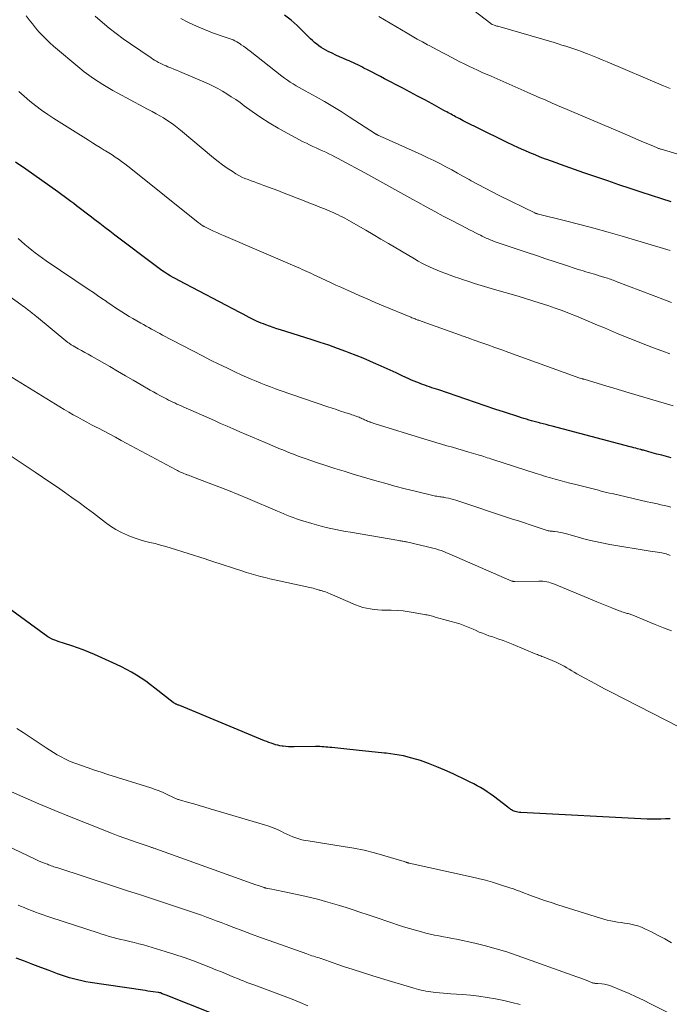
# Model space of a CAD drawing. Units: feet. Extents: x 1904999 to 1910030, y 499994 to 505000.
# Drawn here: x 1905854 to 1905951, y 501521 to 501668 of the extents above; entities that cross this region are included whole.
import ezdxf

# ---------------------------------------------------------------- set-up
doc = ezdxf.new("R2010")
doc.units = ezdxf.units.FT
doc.header["$LTSCALE"] = 100
doc.header["$MEASUREMENT"] = 0
doc.layers.add('CONTOUR INDEX', color=32, linetype='Continuous', lineweight=25)
doc.layers.add('CONTOUR INTERMEDIATE', color=40, linetype='Continuous', lineweight=15)

msp = doc.modelspace()

# ---------------------------------------------------------------- linework, layer by layer
at = {"layer": 'CONTOUR INDEX', "flags": 128}
for points, elevation in [([(1905951.69, 501641.02), (1905950.29, 501641.48), (1905947.2, 501642.5), (1905945.54, 501643.05), (1905943.88, 501643.6), (1905942.22, 501644.16), (1905940.57, 501644.73), (1905938.65, 501645.39), (1905937.96, 501645.63), (1905937.26, 501645.88), (1905936.56, 501646.12), (1905935.87, 501646.36), (1905935.17, 501646.6), (1905934.48, 501646.85), (1905933.79, 501647.1), (1905933.09, 501647.36), (1905932.91, 501647.43), (1905932.13, 501647.73), (1905931.36, 501648.04), (1905930.58, 501648.36), (1905929.82, 501648.69), (1905929.68, 501648.76), (1905928.85, 501649.13), (1905928.02, 501649.51), (1905927.2, 501649.9), (1905926.38, 501650.3), (1905920.63, 501653.16), (1905920.37, 501653.3), (1905920.1, 501653.43), (1905919.83, 501653.57), (1905919.56, 501653.71), (1905919.47, 501653.76), (1905919.25, 501653.88), (1905919.03, 501654), (1905918.81, 501654.12), (1905918.6, 501654.23), (1905918.38, 501654.35), (1905918.16, 501654.47), (1905917.94, 501654.59), (1905917.72, 501654.71), (1905915.97, 501655.66), (1905914.88, 501656.26), (1905913.79, 501656.84), (1905912.69, 501657.43), (1905911.59, 501658.01), (1905908.87, 501659.44), (1905908.25, 501659.76), (1905907.64, 501660.08), (1905907.02, 501660.4), (1905906.4, 501660.72), (1905905.79, 501661.03), (1905905.47, 501661.19), (1905905.16, 501661.35), (1905904.85, 501661.5), (1905904.53, 501661.66), (1905904.22, 501661.81), (1905903.9, 501661.95), (1905903.58, 501662.1), (1905903.26, 501662.23), (1905902.71, 501662.47), (1905902.14, 501662.71), (1905901.58, 501662.96), (1905901.02, 501663.23), (1905900.46, 501663.5), (1905900.09, 501663.69), (1905899.73, 501663.89), (1905899.39, 501664.1), (1905899.05, 501664.34), (1905898.73, 501664.59), (1905898.42, 501664.86), (1905898.11, 501665.13), (1905897.81, 501665.41), (1905897.52, 501665.69), (1905895.8, 501667.38), (1905894.89, 501668.19), (1905893.93, 501668.93)], 920), ([(1905951.7, 501602.8), (1905950.98, 501602.98), (1905950.27, 501603.16), (1905949.56, 501603.35), (1905948.85, 501603.54), (1905947.53, 501603.91), (1905947.48, 501603.92), (1905947.43, 501603.94), (1905947.37, 501603.95), (1905947.32, 501603.97), (1905947.26, 501603.98), (1905947.21, 501604), (1905947.15, 501604.01), (1905947.1, 501604.03), (1905946.65, 501604.15), (1905946.38, 501604.22), (1905946.1, 501604.29), (1905945.82, 501604.37), (1905945.54, 501604.44), (1905933.9, 501607.52), (1905933.45, 501607.64), (1905933.01, 501607.76), (1905932.56, 501607.87), (1905932.12, 501607.98), (1905932.01, 501608.01), (1905931.62, 501608.11), (1905931.23, 501608.21), (1905930.84, 501608.32), (1905930.46, 501608.43), (1905930.07, 501608.54), (1905929.69, 501608.65), (1905929.3, 501608.77), (1905928.92, 501608.9), (1905926.79, 501609.6), (1905925.34, 501610.08), (1905923.89, 501610.56), (1905922.45, 501611.05), (1905921, 501611.54), (1905916.95, 501612.93), (1905916.6, 501613.04), (1905916.26, 501613.16), (1905915.91, 501613.27), (1905915.56, 501613.39), (1905915.21, 501613.5), (1905914.87, 501613.62), (1905914.52, 501613.75), (1905914.18, 501613.87), (1905914.07, 501613.92), (1905913.67, 501614.07), (1905913.28, 501614.24), (1905912.88, 501614.41), (1905912.5, 501614.59), (1905911.48, 501615.06), (1905910.59, 501615.47), (1905909.69, 501615.89), (1905908.79, 501616.29), (1905907.89, 501616.69), (1905907.68, 501616.79), (1905906.67, 501617.23), (1905905.65, 501617.66), (1905904.63, 501618.07), (1905903.6, 501618.47), (1905903.1, 501618.66), (1905901.81, 501619.14), (1905900.52, 501619.6), (1905899.22, 501620.04), (1905897.92, 501620.46), (1905893.31, 501621.91), (1905892.77, 501622.08), (1905892.23, 501622.27), (1905891.69, 501622.46), (1905891.15, 501622.65), (1905890.77, 501622.79), (1905890.42, 501622.93), (1905890.09, 501623.07), (1905889.75, 501623.22), (1905889.42, 501623.38), (1905889.13, 501623.52), (1905888.66, 501623.75), (1905888.19, 501623.99), (1905887.72, 501624.23), (1905887.25, 501624.48), (1905878.13, 501629.27), (1905877.69, 501629.51), (1905877.26, 501629.75), (1905876.84, 501630), (1905876.42, 501630.25), (1905876, 501630.52), (1905875.59, 501630.79), (1905875.19, 501631.07), (1905874.79, 501631.36), (1905868.56, 501636.08), (1905867.8, 501636.65), (1905867.06, 501637.22), (1905866.31, 501637.8), (1905865.56, 501638.37), (1905864.88, 501638.9), (1905864.47, 501639.21), (1905864.07, 501639.52), (1905863.66, 501639.83), (1905863.25, 501640.15), (1905862.84, 501640.46), (1905862.43, 501640.77), (1905862.02, 501641.07), (1905861.61, 501641.38), (1905860.04, 501642.53), (1905858.86, 501643.39), (1905857.67, 501644.24), (1905856.47, 501645.08), (1905855.26, 501645.91), (1905853.75, 501646.95)], 900), ([(1905951.51, 501548.85), (1905950.83, 501548.82), (1905950.15, 501548.79), (1905949.47, 501548.77), (1905948.78, 501548.78), (1905948.1, 501548.81), (1905929.21, 501549.79), (1905929, 501549.81), (1905928.79, 501549.84), (1905928.58, 501549.89), (1905928.37, 501549.95), (1905928.22, 501549.99), (1905928.09, 501550.04), (1905927.97, 501550.1), (1905927.85, 501550.17), (1905927.73, 501550.24), (1905927.62, 501550.33), (1905927.51, 501550.41), (1905927.4, 501550.49), (1905927.29, 501550.58), (1905925.13, 501552.23), (1905924.66, 501552.57), (1905924.19, 501552.9), (1905923.7, 501553.21), (1905923.2, 501553.5), (1905922.69, 501553.78), (1905922.18, 501554.05), (1905921.66, 501554.31), (1905921.14, 501554.56), (1905919.09, 501555.56), (1905917.89, 501556.11), (1905916.68, 501556.63), (1905915.45, 501557.11), (1905914.21, 501557.55), (1905912.95, 501557.93), (1905911.68, 501558.24), (1905910.39, 501558.47), (1905909.09, 501558.64), (1905908.85, 501558.66), (1905907.44, 501558.79), (1905906.03, 501558.93), (1905904.62, 501559.08), (1905903.21, 501559.23), (1905900.99, 501559.48), (1905900.69, 501559.51), (1905900.38, 501559.54), (1905900.08, 501559.57), (1905899.78, 501559.59), (1905899.48, 501559.61), (1905899.18, 501559.63), (1905898.87, 501559.63), (1905898.57, 501559.63), (1905895.34, 501559.59), (1905894.93, 501559.6), (1905894.52, 501559.61), (1905894.12, 501559.65), (1905893.71, 501559.69), (1905893.58, 501559.71), (1905893.24, 501559.76), (1905892.9, 501559.83), (1905892.57, 501559.92), (1905892.24, 501560.03), (1905891.92, 501560.15), (1905891.59, 501560.27), (1905891.27, 501560.39), (1905890.95, 501560.52), (1905878.26, 501565.76), (1905878.15, 501565.81), (1905878.05, 501565.85), (1905877.94, 501565.89), (1905877.84, 501565.94), (1905877.76, 501565.97), (1905877.69, 501566), (1905877.63, 501566.03), (1905877.57, 501566.06), (1905877.51, 501566.09), (1905877.45, 501566.13), (1905877.39, 501566.17), (1905877.34, 501566.21), (1905877.28, 501566.25), (1905874.56, 501568.38), (1905873.89, 501568.89), (1905873.2, 501569.39), (1905872.5, 501569.86), (1905871.79, 501570.32), (1905871.06, 501570.75), (1905870.32, 501571.16), (1905869.57, 501571.54), (1905868.81, 501571.9), (1905865.54, 501573.39), (1905864.7, 501573.75), (1905863.86, 501574.09), (1905863.01, 501574.4), (1905862.14, 501574.69), (1905861.06, 501575.02), (1905860.73, 501575.13), (1905860.4, 501575.24), (1905860.08, 501575.35), (1905859.76, 501575.47), (1905859.31, 501575.63), (1905859.22, 501575.67), (1905859.12, 501575.72), (1905859.02, 501575.77), (1905858.93, 501575.82), (1905858.84, 501575.87), (1905858.75, 501575.93), (1905858.66, 501575.99), (1905858.57, 501576.05), (1905852.61, 501580.35)], 880), ([(1905886.41, 501518.46), (1905876.26, 501522.48), (1905876.11, 501522.54), (1905875.96, 501522.6), (1905875.81, 501522.66), (1905875.66, 501522.71), (1905875.39, 501522.82), (1905875.28, 501522.86), (1905875.13, 501522.9), (1905875.11, 501522.9), (1905875.08, 501522.91), (1905875.06, 501522.91), (1905875.04, 501522.91), (1905874.3, 501523.01), (1905873.9, 501523.06), (1905873.51, 501523.11), (1905873.12, 501523.17), (1905872.73, 501523.23), (1905864.86, 501524.39), (1905864.24, 501524.5), (1905863.62, 501524.62), (1905863.01, 501524.76), (1905862.4, 501524.91), (1905861.8, 501525.09), (1905861.2, 501525.27), (1905860.61, 501525.48), (1905860.02, 501525.69), (1905858.75, 501526.17), (1905857.53, 501526.64), (1905856.3, 501527.1), (1905855.08, 501527.56), (1905853.85, 501528.01)], 860)]:
    msp.add_lwpolyline(points, dxfattribs=dict(at, elevation=elevation))
at = {"layer": 'CONTOUR INTERMEDIATE', "flags": 128}
for points, elevation in [([(1905951.52, 501657.95), (1905950.52, 501658.39), (1905942.11, 501661.97), (1905941.39, 501662.27), (1905940.66, 501662.57), (1905939.93, 501662.86), (1905939.2, 501663.15), (1905938.89, 501663.27), (1905938.31, 501663.48), (1905937.73, 501663.7), (1905937.14, 501663.9), (1905936.56, 501664.1), (1905935.97, 501664.29), (1905935.37, 501664.47), (1905934.78, 501664.65), (1905934.18, 501664.83), (1905925.77, 501667.27), (1905925.64, 501667.31), (1905925.51, 501667.35), (1905925.38, 501667.39), (1905925.25, 501667.44), (1905924.99, 501667.53), (1905924.92, 501667.56), (1905924.8, 501667.64), (1905924.78, 501667.65), (1905924.77, 501667.66), (1905924.75, 501667.68), (1905924.73, 501667.69), (1905922.21, 501669.64)], 928), ([(1905951.48, 501618.35), (1905950.45, 501618.72), (1905949.43, 501619.09), (1905948.81, 501619.33), (1905947.48, 501619.84), (1905946.16, 501620.35), (1905944.84, 501620.89), (1905943.53, 501621.43), (1905941.74, 501622.19), (1905940.69, 501622.63), (1905939.64, 501623.07), (1905938.59, 501623.51), (1905937.54, 501623.95), (1905936.48, 501624.37), (1905935.42, 501624.78), (1905934.35, 501625.17), (1905933.28, 501625.54), (1905933.24, 501625.55), (1905932.13, 501625.91), (1905931.03, 501626.26), (1905929.92, 501626.6), (1905928.81, 501626.93), (1905925.3, 501627.93), (1905924.3, 501628.23), (1905923.3, 501628.53), (1905922.3, 501628.85), (1905921.31, 501629.18), (1905920.64, 501629.4), (1905919.98, 501629.63), (1905919.33, 501629.85), (1905918.67, 501630.09), (1905918.02, 501630.33), (1905917.89, 501630.37), (1905917.31, 501630.6), (1905916.73, 501630.83), (1905916.15, 501631.08), (1905915.58, 501631.33), (1905915.01, 501631.6), (1905914.45, 501631.89), (1905913.9, 501632.18), (1905913.36, 501632.5), (1905909.45, 501634.81), (1905908.32, 501635.48), (1905907.18, 501636.14), (1905906.05, 501636.8), (1905904.9, 501637.46), (1905903.27, 501638.4), (1905902.94, 501638.58), (1905902.61, 501638.75), (1905902.28, 501638.92), (1905901.95, 501639.09), (1905901.61, 501639.25), (1905901.27, 501639.4), (1905900.92, 501639.55), (1905900.58, 501639.69), (1905899.88, 501639.97), (1905899.19, 501640.26), (1905898.49, 501640.53), (1905897.8, 501640.81), (1905897.1, 501641.08), (1905893.61, 501642.44), (1905892.91, 501642.71), (1905892.22, 501642.98), (1905891.52, 501643.24), (1905890.81, 501643.5), (1905890.35, 501643.67), (1905889.88, 501643.84), (1905889.41, 501644.01), (1905888.94, 501644.19), (1905888.47, 501644.36), (1905888, 501644.55), (1905887.54, 501644.75), (1905887.1, 501644.99), (1905886.67, 501645.24), (1905886.08, 501645.6), (1905885.36, 501646.06), (1905884.67, 501646.55), (1905883.99, 501647.06), (1905883.33, 501647.59), (1905878.4, 501651.75), (1905877.9, 501652.14), (1905877.4, 501652.53), (1905876.89, 501652.89), (1905876.36, 501653.24), (1905875.82, 501653.58), (1905875.28, 501653.9), (1905874.73, 501654.21), (1905874.17, 501654.52), (1905873.33, 501654.96), (1905872.36, 501655.48), (1905871.39, 501656), (1905870.42, 501656.52), (1905869.45, 501657.04), (1905869.02, 501657.27), (1905868.27, 501657.69), (1905867.53, 501658.11), (1905866.8, 501658.55), (1905866.08, 501659), (1905865.37, 501659.48), (1905864.67, 501659.97), (1905863.99, 501660.49), (1905863.33, 501661.02), (1905859.42, 501664.31), (1905858.85, 501664.82), (1905858.29, 501665.34), (1905857.75, 501665.89), (1905857.23, 501666.45), (1905856.73, 501667.03), (1905856.25, 501667.62), (1905855.78, 501668.23), (1905855.32, 501668.85)], 908), ([(1905951.74, 501626.02), (1905950.83, 501626.36), (1905943.47, 501629.15), (1905943.26, 501629.23), (1905943.04, 501629.31), (1905942.83, 501629.39), (1905942.61, 501629.47), (1905942.4, 501629.54), (1905942.18, 501629.62), (1905941.97, 501629.69), (1905941.75, 501629.75), (1905940.78, 501630.04), (1905940.41, 501630.16), (1905940.03, 501630.27), (1905939.66, 501630.38), (1905939.29, 501630.49), (1905938.91, 501630.6), (1905938.54, 501630.72), (1905938.17, 501630.84), (1905937.8, 501630.95), (1905935.74, 501631.62), (1905934.34, 501632.08), (1905932.95, 501632.54), (1905931.55, 501633), (1905930.16, 501633.47), (1905925.54, 501635.03), (1905925.24, 501635.13), (1905924.94, 501635.24), (1905924.64, 501635.36), (1905924.34, 501635.49), (1905924.05, 501635.62), (1905923.76, 501635.75), (1905923.47, 501635.89), (1905923.18, 501636.04), (1905922.87, 501636.19), (1905922.43, 501636.42), (1905921.99, 501636.65), (1905921.55, 501636.88), (1905921.11, 501637.1), (1905918.92, 501638.25), (1905917.64, 501638.92), (1905916.37, 501639.6), (1905915.1, 501640.29), (1905913.83, 501641), (1905913.11, 501641.4), (1905912.21, 501641.9), (1905911.31, 501642.4), (1905910.41, 501642.9), (1905909.51, 501643.4), (1905908.61, 501643.89), (1905907.71, 501644.39), (1905906.81, 501644.88), (1905905.9, 501645.37), (1905902.37, 501647.28), (1905901.91, 501647.53), (1905901.46, 501647.77), (1905901, 501648), (1905900.54, 501648.23), (1905900.07, 501648.45), (1905899.61, 501648.67), (1905899.14, 501648.88), (1905898.66, 501649.09), (1905898.63, 501649.11), (1905898.14, 501649.32), (1905897.66, 501649.55), (1905897.18, 501649.79), (1905896.7, 501650.03), (1905894.29, 501651.31), (1905892.96, 501652.05), (1905891.65, 501652.83), (1905890.37, 501653.66), (1905889.11, 501654.53), (1905887.91, 501655.4), (1905887.27, 501655.86), (1905886.63, 501656.31), (1905885.97, 501656.75), (1905885.32, 501657.19), (1905884.65, 501657.6), (1905883.97, 501657.99), (1905883.26, 501658.34), (1905882.55, 501658.67), (1905878.22, 501660.51), (1905877.79, 501660.69), (1905877.36, 501660.87), (1905876.92, 501661.05), (1905876.49, 501661.23), (1905876.22, 501661.34), (1905875.93, 501661.47), (1905875.64, 501661.6), (1905875.35, 501661.74), (1905875.07, 501661.88), (1905874.8, 501662.04), (1905874.52, 501662.2), (1905874.25, 501662.37), (1905873.99, 501662.54), (1905870.89, 501664.65), (1905869.81, 501665.41), (1905868.76, 501666.18), (1905867.73, 501667), (1905866.72, 501667.83), (1905865.61, 501668.79)], 912), ([(1905951.55, 501633.77), (1905944.36, 501635.91), (1905942.26, 501636.52), (1905940.15, 501637.11), (1905938.03, 501637.67), (1905935.9, 501638.22), (1905931.68, 501639.27), (1905931.66, 501639.27), (1905931.65, 501639.27), (1905931.63, 501639.28), (1905931.61, 501639.28), (1905931.55, 501639.3), (1905931.53, 501639.31), (1905931.52, 501639.31), (1905931.5, 501639.32), (1905931.48, 501639.32), (1905931.38, 501639.37), (1905931.35, 501639.37), (1905931.33, 501639.38), (1905931.31, 501639.4), (1905931.29, 501639.41), (1905925.99, 501642.01), (1905924.93, 501642.53), (1905923.89, 501643.07), (1905922.85, 501643.62), (1905921.82, 501644.18), (1905921.51, 501644.36), (1905920.64, 501644.84), (1905919.77, 501645.32), (1905918.89, 501645.8), (1905918.02, 501646.28), (1905917.14, 501646.75), (1905916.25, 501647.2), (1905915.35, 501647.63), (1905914.45, 501648.05), (1905908.55, 501650.69), (1905908.43, 501650.74), (1905908.32, 501650.79), (1905908.21, 501650.84), (1905908.1, 501650.89), (1905908, 501650.93), (1905907.94, 501650.96), (1905907.88, 501651), (1905907.82, 501651.03), (1905907.76, 501651.06), (1905907.7, 501651.1), (1905907.64, 501651.13), (1905907.58, 501651.17), (1905907.52, 501651.21), (1905903.6, 501653.75), (1905902.38, 501654.53), (1905901.14, 501655.28), (1905899.89, 501656.01), (1905898.63, 501656.72), (1905897, 501657.62), (1905896.55, 501657.87), (1905896.1, 501658.13), (1905895.65, 501658.39), (1905895.21, 501658.65), (1905894.78, 501658.93), (1905894.35, 501659.21), (1905893.93, 501659.51), (1905893.52, 501659.82), (1905888.78, 501663.53), (1905888.45, 501663.78), (1905888.13, 501664.03), (1905887.8, 501664.28), (1905887.46, 501664.52), (1905887.3, 501664.64), (1905887.04, 501664.81), (1905886.78, 501664.97), (1905886.51, 501665.11), (1905886.23, 501665.23), (1905885.94, 501665.35), (1905885.65, 501665.46), (1905885.36, 501665.56), (1905885.07, 501665.66), (1905883.18, 501666.31), (1905881.96, 501666.77), (1905880.76, 501667.27), (1905879.58, 501667.83), (1905878.43, 501668.44)], 916), ([(1905956.07, 501647.18), (1905950.17, 501648.9), (1905950.08, 501648.93), (1905949.98, 501648.96), (1905949.88, 501648.99), (1905949.79, 501649.03), (1905949.69, 501649.07), (1905949.6, 501649.11), (1905949.5, 501649.15), (1905949.41, 501649.19), (1905949.37, 501649.21), (1905949.26, 501649.26), (1905949.15, 501649.31), (1905949.04, 501649.36), (1905948.92, 501649.4), (1905947.55, 501649.98), (1905946.75, 501650.32), (1905945.95, 501650.66), (1905945.15, 501651), (1905944.36, 501651.33), (1905935.19, 501655.23), (1905934.79, 501655.4), (1905934.4, 501655.57), (1905934.02, 501655.74), (1905933.63, 501655.91), (1905933.24, 501656.08), (1905932.85, 501656.26), (1905932.46, 501656.43), (1905932.07, 501656.6), (1905930.17, 501657.44), (1905928.83, 501658.03), (1905927.49, 501658.63), (1905926.15, 501659.21), (1905924.81, 501659.8), (1905923.44, 501660.39), (1905922.77, 501660.69), (1905922.1, 501661), (1905921.44, 501661.32), (1905920.78, 501661.65), (1905920.12, 501661.98), (1905919.47, 501662.32), (1905918.81, 501662.66), (1905918.16, 501663), (1905918.15, 501663.01), (1905917.49, 501663.35), (1905916.83, 501663.7), (1905916.17, 501664.05), (1905915.51, 501664.4), (1905915.28, 501664.52), (1905914.51, 501664.94), (1905913.75, 501665.36), (1905912.99, 501665.8), (1905912.23, 501666.24), (1905908.02, 501668.74)], 924), ([(1905952, 501610.54), (1905945.41, 501612.51), (1905944.26, 501612.85), (1905943.1, 501613.2), (1905941.94, 501613.54), (1905940.79, 501613.89), (1905938.66, 501614.52), (1905938.56, 501614.55), (1905938.47, 501614.57), (1905938.38, 501614.6), (1905938.29, 501614.63), (1905938.11, 501614.68), (1905938.03, 501614.7), (1905927.44, 501618.54), (1905926.4, 501618.92), (1905925.36, 501619.29), (1905924.31, 501619.66), (1905923.27, 501620.03), (1905921.56, 501620.63), (1905921.37, 501620.7), (1905921.18, 501620.77), (1905920.99, 501620.83), (1905920.8, 501620.9), (1905920.61, 501620.97), (1905920.42, 501621.03), (1905920.23, 501621.1), (1905920.05, 501621.17), (1905914.47, 501623.16), (1905914.35, 501623.2), (1905914.22, 501623.25), (1905914.1, 501623.29), (1905913.98, 501623.34), (1905913.85, 501623.38), (1905913.73, 501623.43), (1905913.61, 501623.48), (1905913.48, 501623.52), (1905913.42, 501623.55), (1905913.27, 501623.61), (1905913.12, 501623.67), (1905912.96, 501623.73), (1905912.81, 501623.79), (1905908.66, 501625.51), (1905907.46, 501626.02), (1905906.27, 501626.53), (1905905.08, 501627.04), (1905903.89, 501627.57), (1905902.34, 501628.27), (1905901.6, 501628.6), (1905900.87, 501628.93), (1905900.14, 501629.27), (1905899.41, 501629.62), (1905898.66, 501629.98), (1905898.31, 501630.15), (1905897.96, 501630.31), (1905897.61, 501630.47), (1905897.25, 501630.64), (1905896.9, 501630.8), (1905896.55, 501630.95), (1905896.19, 501631.11), (1905895.83, 501631.27), (1905884.82, 501636.01), (1905884.32, 501636.23), (1905883.82, 501636.45), (1905883.33, 501636.68), (1905882.83, 501636.91), (1905882, 501637.3), (1905881.92, 501637.34), (1905881.85, 501637.38), (1905881.78, 501637.42), (1905881.71, 501637.46), (1905881.57, 501637.56), (1905881.43, 501637.65), (1905881.3, 501637.75), (1905881.16, 501637.85), (1905881.03, 501637.95), (1905870.98, 501646.03), (1905870.52, 501646.39), (1905870.06, 501646.74), (1905869.59, 501647.08), (1905869.12, 501647.41), (1905868.64, 501647.73), (1905868.15, 501648.05), (1905867.66, 501648.36), (1905867.17, 501648.66), (1905866.98, 501648.78), (1905866.39, 501649.14), (1905865.8, 501649.5), (1905865.22, 501649.86), (1905864.63, 501650.23), (1905859.46, 501653.49), (1905858.54, 501654.1), (1905857.63, 501654.73), (1905856.75, 501655.4), (1905855.88, 501656.09), (1905855.04, 501656.81), (1905854.22, 501657.55)], 904), ([(1905951.64, 501595.41), (1905951.14, 501595.54), (1905950.63, 501595.66), (1905950.13, 501595.78), (1905949.63, 501595.89), (1905949.12, 501596.01), (1905948.62, 501596.12), (1905948.12, 501596.23), (1905942.85, 501597.44), (1905942.45, 501597.53), (1905942.04, 501597.62), (1905941.64, 501597.72), (1905941.23, 501597.82), (1905940.83, 501597.93), (1905940.43, 501598.03), (1905940.03, 501598.13), (1905939.62, 501598.23), (1905937.26, 501598.84), (1905936.54, 501599.02), (1905935.81, 501599.21), (1905935.09, 501599.41), (1905934.37, 501599.6), (1905933.65, 501599.81), (1905932.93, 501600.02), (1905932.21, 501600.24), (1905931.5, 501600.46), (1905925.02, 501602.55), (1905924.75, 501602.63), (1905924.48, 501602.72), (1905924.21, 501602.81), (1905923.95, 501602.9), (1905923.68, 501602.98), (1905923.41, 501603.07), (1905923.14, 501603.15), (1905922.87, 501603.23), (1905921.46, 501603.65), (1905920.64, 501603.89), (1905919.82, 501604.13), (1905919, 501604.36), (1905918.18, 501604.6), (1905917.36, 501604.83), (1905916.54, 501605.07), (1905915.72, 501605.32), (1905914.9, 501605.57), (1905907.44, 501607.88), (1905907.25, 501607.94), (1905907.07, 501608), (1905906.88, 501608.06), (1905906.7, 501608.13), (1905906.65, 501608.15), (1905906.49, 501608.21), (1905906.34, 501608.27), (1905906.19, 501608.34), (1905906.03, 501608.4), (1905905.88, 501608.47), (1905905.73, 501608.54), (1905905.58, 501608.61), (1905905.43, 501608.68), (1905905.4, 501608.69), (1905905.23, 501608.76), (1905905.06, 501608.84), (1905904.89, 501608.9), (1905904.72, 501608.97), (1905904.63, 501609), (1905904.42, 501609.08), (1905904.21, 501609.15), (1905903.99, 501609.22), (1905903.78, 501609.3), (1905902.94, 501609.57), (1905902.3, 501609.78), (1905901.67, 501609.99), (1905901.04, 501610.2), (1905900.4, 501610.42), (1905893.29, 501612.87), (1905892.56, 501613.12), (1905891.84, 501613.38), (1905891.11, 501613.66), (1905890.39, 501613.93), (1905889.67, 501614.22), (1905888.96, 501614.52), (1905888.25, 501614.83), (1905887.55, 501615.15), (1905886.51, 501615.63), (1905885.3, 501616.21), (1905884.09, 501616.8), (1905882.88, 501617.4), (1905881.69, 501618.01), (1905875.71, 501621.13), (1905875.3, 501621.35), (1905874.88, 501621.57), (1905874.47, 501621.79), (1905874.06, 501622.02), (1905873.65, 501622.24), (1905873.25, 501622.47), (1905872.84, 501622.7), (1905872.43, 501622.93), (1905871.84, 501623.26), (1905871.28, 501623.59), (1905870.71, 501623.92), (1905870.16, 501624.26), (1905869.6, 501624.61), (1905869.05, 501624.96), (1905868.51, 501625.32), (1905867.96, 501625.69), (1905867.43, 501626.06), (1905867.25, 501626.18), (1905866.62, 501626.61), (1905865.99, 501627.04), (1905865.36, 501627.47), (1905864.73, 501627.9), (1905858.31, 501632.23), (1905857.76, 501632.61), (1905857.22, 501633), (1905856.69, 501633.41), (1905856.16, 501633.82), (1905855.64, 501634.25), (1905855.13, 501634.68), (1905854.62, 501635.12), (1905854.12, 501635.57)], 896), ([(1905951.54, 501588.18), (1905951.34, 501588.27), (1905951.14, 501588.35), (1905950.93, 501588.42), (1905950.72, 501588.48), (1905950.51, 501588.53), (1905950.3, 501588.57), (1905950.01, 501588.62), (1905949.65, 501588.69), (1905949.28, 501588.75), (1905948.92, 501588.81), (1905948.56, 501588.86), (1905942.53, 501589.84), (1905941.34, 501590.06), (1905940.15, 501590.31), (1905938.98, 501590.6), (1905937.81, 501590.92), (1905936.23, 501591.39), (1905935.85, 501591.49), (1905935.47, 501591.58), (1905935.09, 501591.65), (1905934.71, 501591.71), (1905934.25, 501591.77), (1905934.09, 501591.79), (1905933.93, 501591.81), (1905933.78, 501591.83), (1905933.62, 501591.85), (1905933.46, 501591.87), (1905933.31, 501591.9), (1905933.16, 501591.93), (1905933, 501591.98), (1905931.53, 501592.47), (1905930.64, 501592.76), (1905929.75, 501593.05), (1905928.86, 501593.35), (1905927.98, 501593.64), (1905919.51, 501596.46), (1905919.15, 501596.58), (1905918.78, 501596.68), (1905918.42, 501596.76), (1905918.04, 501596.83), (1905917.7, 501596.89), (1905917.5, 501596.92), (1905917.3, 501596.95), (1905917.1, 501596.98), (1905916.89, 501597.01), (1905916.69, 501597.04), (1905916.49, 501597.07), (1905916.29, 501597.11), (1905916.09, 501597.16), (1905913.45, 501597.79), (1905911.93, 501598.17), (1905910.42, 501598.56), (1905908.91, 501598.98), (1905907.41, 501599.41), (1905904.19, 501600.35), (1905902.81, 501600.77), (1905901.44, 501601.2), (1905900.07, 501601.64), (1905898.7, 501602.1), (1905897.16, 501602.63), (1905896.57, 501602.84), (1905895.98, 501603.05), (1905895.4, 501603.27), (1905894.81, 501603.5), (1905894.23, 501603.73), (1905893.65, 501603.97), (1905893.08, 501604.2), (1905892.5, 501604.45), (1905891.01, 501605.07), (1905890.06, 501605.48), (1905889.12, 501605.88), (1905888.17, 501606.29), (1905887.22, 501606.69), (1905886.27, 501607.1), (1905885.33, 501607.51), (1905884.38, 501607.93), (1905883.44, 501608.34), (1905878.77, 501610.41), (1905878.46, 501610.55), (1905878.15, 501610.69), (1905877.84, 501610.83), (1905877.53, 501610.98), (1905877.22, 501611.12), (1905876.92, 501611.27), (1905876.61, 501611.42), (1905876.31, 501611.58), (1905875.89, 501611.8), (1905875.37, 501612.07), (1905874.86, 501612.35), (1905874.36, 501612.63), (1905873.85, 501612.92), (1905872.51, 501613.7), (1905871.33, 501614.38), (1905870.15, 501615.06), (1905868.98, 501615.74), (1905867.8, 501616.41), (1905865.06, 501617.99), (1905864.57, 501618.27), (1905864.09, 501618.54), (1905863.6, 501618.81), (1905863.11, 501619.09), (1905862.34, 501619.51), (1905862.23, 501619.57), (1905862.13, 501619.63), (1905862.03, 501619.69), (1905861.93, 501619.76), (1905861.83, 501619.83), (1905861.73, 501619.9), (1905861.64, 501619.97), (1905861.54, 501620.04), (1905856.85, 501623.89), (1905856.7, 501624.01), (1905856.56, 501624.13), (1905856.42, 501624.24), (1905856.28, 501624.36), (1905856.14, 501624.48), (1905855.99, 501624.59), (1905855.85, 501624.7), (1905855.71, 501624.82), (1905855.52, 501624.96), (1905855.28, 501625.15), (1905855.04, 501625.33), (1905854.79, 501625.51), (1905854.55, 501625.68), (1905848.75, 501629.81)], 892), ([(1905951.75, 501576.95), (1905950.53, 501577.4), (1905949.31, 501577.87), (1905948.1, 501578.36), (1905945.96, 501579.26), (1905945.82, 501579.31), (1905945.68, 501579.36), (1905945.54, 501579.41), (1905945.4, 501579.46), (1905945.26, 501579.5), (1905945.12, 501579.54), (1905944.98, 501579.58), (1905944.83, 501579.62), (1905944.71, 501579.66), (1905944.51, 501579.72), (1905944.31, 501579.79), (1905944.11, 501579.86), (1905943.91, 501579.94), (1905942.82, 501580.38), (1905942.08, 501580.68), (1905941.34, 501580.99), (1905940.6, 501581.29), (1905939.86, 501581.59), (1905934.23, 501583.91), (1905933.95, 501584.02), (1905933.67, 501584.11), (1905933.39, 501584.19), (1905933.1, 501584.25), (1905932.81, 501584.3), (1905932.52, 501584.34), (1905932.23, 501584.36), (1905931.93, 501584.36), (1905928.33, 501584.29), (1905928.27, 501584.29), (1905928.22, 501584.29), (1905928.16, 501584.3), (1905928.11, 501584.31), (1905928.06, 501584.32), (1905928.01, 501584.34), (1905927.95, 501584.35), (1905927.9, 501584.38), (1905918.52, 501588.45), (1905918.12, 501588.61), (1905917.73, 501588.77), (1905917.32, 501588.92), (1905916.92, 501589.06), (1905916.51, 501589.19), (1905916.1, 501589.31), (1905915.69, 501589.41), (1905915.27, 501589.51), (1905912.15, 501590.22), (1905912.13, 501590.23), (1905912.1, 501590.23), (1905912.08, 501590.24), (1905912.05, 501590.24), (1905911.96, 501590.26), (1905911.93, 501590.26), (1905911.91, 501590.27), (1905911.88, 501590.27), (1905911.86, 501590.28), (1905911.61, 501590.32), (1905911.46, 501590.35), (1905911.32, 501590.37), (1905911.17, 501590.4), (1905911.02, 501590.42), (1905903.77, 501591.66), (1905903.03, 501591.79), (1905902.3, 501591.93), (1905901.58, 501592.07), (1905900.85, 501592.22), (1905900.13, 501592.39), (1905899.41, 501592.56), (1905898.69, 501592.76), (1905897.98, 501592.97), (1905896.66, 501593.37), (1905896.18, 501593.52), (1905895.7, 501593.68), (1905895.22, 501593.85), (1905894.75, 501594.03), (1905894.28, 501594.22), (1905893.81, 501594.41), (1905893.35, 501594.6), (1905892.88, 501594.8), (1905888.44, 501596.69), (1905887, 501597.29), (1905885.57, 501597.88), (1905884.12, 501598.46), (1905882.67, 501599.02), (1905880.19, 501599.96), (1905879.98, 501600.04), (1905879.76, 501600.12), (1905879.55, 501600.2), (1905879.33, 501600.27), (1905879.31, 501600.28), (1905879.11, 501600.36), (1905878.9, 501600.43), (1905878.7, 501600.52), (1905878.5, 501600.6), (1905878.3, 501600.7), (1905878.1, 501600.79), (1905877.91, 501600.89), (1905877.71, 501600.99), (1905869.53, 501605.4), (1905868.68, 501605.86), (1905867.83, 501606.31), (1905866.97, 501606.76), (1905866.11, 501607.21), (1905865.78, 501607.38), (1905865.09, 501607.74), (1905864.4, 501608.11), (1905863.72, 501608.47), (1905863.03, 501608.84), (1905862.35, 501609.22), (1905861.68, 501609.61), (1905861.01, 501610), (1905860.34, 501610.4), (1905852.56, 501615.18)], 888), ([(1905952.91, 501562.53), (1905942.71, 501567.77), (1905941.72, 501568.28), (1905940.73, 501568.8), (1905939.75, 501569.34), (1905938.77, 501569.87), (1905937.59, 501570.53), (1905937.21, 501570.75), (1905936.83, 501570.97), (1905936.45, 501571.2), (1905936.08, 501571.43), (1905935.7, 501571.65), (1905935.32, 501571.86), (1905934.92, 501572.05), (1905934.52, 501572.23), (1905932.72, 501572.99), (1905932.55, 501573.06), (1905932.38, 501573.12), (1905932.21, 501573.19), (1905932.03, 501573.25), (1905931.86, 501573.32), (1905931.69, 501573.38), (1905931.52, 501573.45), (1905931.34, 501573.52), (1905928.07, 501574.87), (1905927.31, 501575.17), (1905926.56, 501575.47), (1905925.79, 501575.75), (1905925.02, 501576.02), (1905924.45, 501576.21), (1905923.97, 501576.39), (1905923.49, 501576.57), (1905923.02, 501576.76), (1905922.55, 501576.97), (1905922.1, 501577.17), (1905921.86, 501577.28), (1905921.61, 501577.39), (1905921.37, 501577.49), (1905921.13, 501577.6), (1905920.88, 501577.7), (1905920.63, 501577.8), (1905920.38, 501577.88), (1905920.13, 501577.96), (1905916.43, 501579), (1905916.23, 501579.06), (1905916.03, 501579.11), (1905915.82, 501579.17), (1905915.62, 501579.22), (1905915.42, 501579.27), (1905915.21, 501579.31), (1905915.01, 501579.35), (1905914.8, 501579.39), (1905913.43, 501579.64), (1905912.54, 501579.78), (1905911.64, 501579.9), (1905910.74, 501579.96), (1905909.83, 501580), (1905909.02, 501580.01), (1905908.45, 501580.03), (1905907.87, 501580.07), (1905907.3, 501580.12), (1905906.73, 501580.2), (1905906.17, 501580.31), (1905905.61, 501580.44), (1905905.07, 501580.62), (1905904.54, 501580.83), (1905900.74, 501582.48), (1905900.51, 501582.58), (1905900.27, 501582.67), (1905900.04, 501582.75), (1905899.8, 501582.82), (1905899.37, 501582.95), (1905899.35, 501582.96), (1905899.32, 501582.96), (1905899.3, 501582.97), (1905899.28, 501582.98), (1905899.19, 501583), (1905899.17, 501583.01), (1905899.15, 501583.01), (1905899.13, 501583.02), (1905899.1, 501583.03), (1905898.67, 501583.16), (1905898.43, 501583.23), (1905898.19, 501583.29), (1905897.94, 501583.35), (1905897.7, 501583.41), (1905893.14, 501584.39), (1905892.43, 501584.55), (1905891.73, 501584.71), (1905891.03, 501584.88), (1905890.32, 501585.06), (1905889.63, 501585.25), (1905888.93, 501585.45), (1905888.24, 501585.66), (1905887.55, 501585.88), (1905883.21, 501587.28), (1905883.06, 501587.33), (1905882.91, 501587.38), (1905882.77, 501587.43), (1905882.62, 501587.48), (1905882.48, 501587.53), (1905882.33, 501587.58), (1905882.19, 501587.63), (1905882.04, 501587.67), (1905876.98, 501589.29), (1905876.2, 501589.53), (1905875.4, 501589.75), (1905874.61, 501589.96), (1905873.81, 501590.15), (1905873.01, 501590.35), (1905872.22, 501590.58), (1905871.45, 501590.85), (1905870.68, 501591.14), (1905870.44, 501591.24), (1905869.57, 501591.63), (1905868.74, 501592.07), (1905867.94, 501592.57), (1905867.16, 501593.12), (1905865.36, 501594.51), (1905864.3, 501595.31), (1905863.23, 501596.1), (1905862.15, 501596.88), (1905861.07, 501597.64), (1905859.98, 501598.39), (1905858.88, 501599.14), (1905857.78, 501599.89), (1905856.68, 501600.62), (1905852.17, 501603.61)], 884), ([(1905951.71, 501530.33), (1905950.74, 501530.89), (1905949.74, 501531.43), (1905948.74, 501531.94), (1905947.85, 501532.37), (1905947.27, 501532.63), (1905946.68, 501532.85), (1905946.07, 501533.01), (1905945.45, 501533.14), (1905945.23, 501533.18), (1905944.71, 501533.26), (1905944.2, 501533.34), (1905943.68, 501533.42), (1905943.16, 501533.5), (1905942.65, 501533.59), (1905942.14, 501533.7), (1905941.63, 501533.83), (1905941.13, 501533.98), (1905934.73, 501536.01), (1905933.75, 501536.33), (1905932.77, 501536.66), (1905931.79, 501537), (1905930.82, 501537.36), (1905929.25, 501537.94), (1905929.07, 501538.01), (1905928.88, 501538.08), (1905928.69, 501538.15), (1905928.5, 501538.23), (1905928.31, 501538.3), (1905928.12, 501538.37), (1905927.93, 501538.44), (1905927.74, 501538.5), (1905926.03, 501539.05), (1905924.98, 501539.37), (1905923.92, 501539.67), (1905922.86, 501539.94), (1905921.79, 501540.19), (1905912.53, 501542.22), (1905912.48, 501542.23), (1905912.43, 501542.25), (1905912.38, 501542.26), (1905912.33, 501542.27), (1905912.28, 501542.29), (1905912.23, 501542.3), (1905912.18, 501542.32), (1905912.13, 501542.34), (1905912.09, 501542.35), (1905912.02, 501542.38), (1905911.95, 501542.4), (1905911.88, 501542.42), (1905911.81, 501542.45), (1905908.9, 501543.33), (1905907.37, 501543.76), (1905905.83, 501544.14), (1905904.27, 501544.46), (1905902.7, 501544.73), (1905897.46, 501545.53), (1905896.99, 501545.62), (1905896.52, 501545.72), (1905896.06, 501545.85), (1905895.61, 501546), (1905895.16, 501546.16), (1905894.71, 501546.34), (1905894.28, 501546.54), (1905893.84, 501546.75), (1905893.48, 501546.94), (1905892.86, 501547.23), (1905892.23, 501547.5), (1905891.59, 501547.73), (1905890.94, 501547.94), (1905882.79, 501550.36), (1905881.99, 501550.59), (1905881.19, 501550.83), (1905880.39, 501551.06), (1905879.59, 501551.29), (1905878.21, 501551.68), (1905878.1, 501551.72), (1905877.99, 501551.75), (1905877.88, 501551.8), (1905877.77, 501551.85), (1905877.66, 501551.89), (1905877.55, 501551.95), (1905877.44, 501552), (1905877.33, 501552.05), (1905876.38, 501552.5), (1905875.79, 501552.77), (1905875.19, 501553.02), (1905874.58, 501553.25), (1905873.97, 501553.45), (1905867.51, 501555.49), (1905866.53, 501555.8), (1905865.55, 501556.12), (1905864.58, 501556.46), (1905863.61, 501556.8), (1905862.9, 501557.05), (1905862.3, 501557.28), (1905861.7, 501557.53), (1905861.11, 501557.81), (1905860.53, 501558.11), (1905859.96, 501558.42), (1905859.4, 501558.75), (1905858.85, 501559.1), (1905858.31, 501559.46), (1905857.58, 501559.95), (1905856.68, 501560.56), (1905855.77, 501561.16), (1905854.85, 501561.75), (1905853.93, 501562.33)], 876), ([(1905951.2, 501519.9), (1905948.6, 501521.22), (1905947.54, 501521.74), (1905946.47, 501522.24), (1905945.39, 501522.73), (1905944.31, 501523.19), (1905942.89, 501523.79), (1905942.5, 501523.93), (1905942.11, 501524.04), (1905941.71, 501524.12), (1905941.3, 501524.17), (1905940.67, 501524.22), (1905940.57, 501524.23), (1905940.47, 501524.24), (1905940.37, 501524.25), (1905940.27, 501524.27), (1905940.17, 501524.28), (1905940.07, 501524.3), (1905939.98, 501524.33), (1905939.89, 501524.36), (1905939.25, 501524.61), (1905938.84, 501524.76), (1905938.43, 501524.92), (1905938.02, 501525.07), (1905937.6, 501525.22), (1905928.67, 501528.44), (1905927.11, 501528.96), (1905925.55, 501529.44), (1905923.96, 501529.86), (1905922.37, 501530.24), (1905919.6, 501530.84), (1905918.95, 501530.98), (1905918.3, 501531.11), (1905917.65, 501531.23), (1905916.99, 501531.35), (1905916.34, 501531.47), (1905915.69, 501531.61), (1905915.04, 501531.77), (1905914.4, 501531.94), (1905913.48, 501532.19), (1905912.59, 501532.45), (1905911.7, 501532.72), (1905910.82, 501533), (1905909.94, 501533.29), (1905909.06, 501533.59), (1905908.19, 501533.89), (1905907.31, 501534.18), (1905906.43, 501534.48), (1905905.19, 501534.91), (1905904.17, 501535.25), (1905903.15, 501535.58), (1905902.12, 501535.9), (1905901.1, 501536.21), (1905900.06, 501536.5), (1905899.03, 501536.78), (1905897.99, 501537.03), (1905896.94, 501537.27), (1905893.91, 501537.93), (1905893.44, 501538.03), (1905892.96, 501538.13), (1905892.49, 501538.22), (1905892.01, 501538.32), (1905891.11, 501538.5), (1905891.08, 501538.51), (1905891.06, 501538.51), (1905891.04, 501538.52), (1905891.01, 501538.53), (1905890.92, 501538.55), (1905890.9, 501538.56), (1905890.87, 501538.57), (1905890.85, 501538.57), (1905890.83, 501538.58), (1905890.46, 501538.71), (1905890.26, 501538.78), (1905890.06, 501538.86), (1905889.85, 501538.93), (1905889.65, 501539), (1905874.68, 501544.36), (1905874.58, 501544.4), (1905874.47, 501544.44), (1905874.37, 501544.47), (1905874.26, 501544.5), (1905874.16, 501544.54), (1905874.05, 501544.57), (1905873.95, 501544.61), (1905873.84, 501544.64), (1905872.05, 501545.24), (1905871.05, 501545.58), (1905870.05, 501545.94), (1905869.06, 501546.31), (1905868.08, 501546.69), (1905864.46, 501548.12), (1905862.04, 501549.1), (1905859.63, 501550.09), (1905857.23, 501551.1), (1905854.83, 501552.13), (1905850.93, 501553.84)], 872), ([(1905929.11, 501521.09), (1905927.9, 501521.42), (1905926.68, 501521.7), (1905925.45, 501521.95), (1905924.21, 501522.16), (1905922.97, 501522.33), (1905921.72, 501522.47), (1905920.47, 501522.57), (1905918.77, 501522.69), (1905918.21, 501522.73), (1905917.65, 501522.77), (1905917.09, 501522.83), (1905916.53, 501522.89), (1905916.15, 501522.93), (1905915.78, 501522.98), (1905915.41, 501523.03), (1905915.05, 501523.1), (1905914.68, 501523.18), (1905914.32, 501523.26), (1905913.95, 501523.36), (1905913.59, 501523.45), (1905913.23, 501523.56), (1905908.39, 501524.99), (1905906.97, 501525.42), (1905905.56, 501525.86), (1905904.15, 501526.33), (1905902.75, 501526.8), (1905900.5, 501527.58), (1905900.22, 501527.68), (1905899.94, 501527.77), (1905899.66, 501527.86), (1905899.38, 501527.96), (1905899.34, 501527.97), (1905899.08, 501528.05), (1905898.82, 501528.14), (1905898.55, 501528.22), (1905898.29, 501528.3), (1905898.02, 501528.39), (1905897.76, 501528.47), (1905897.5, 501528.56), (1905897.24, 501528.65), (1905891.63, 501530.64), (1905890.31, 501531.12), (1905888.98, 501531.6), (1905887.67, 501532.1), (1905886.35, 501532.6), (1905885.19, 501533.05), (1905884.45, 501533.33), (1905883.72, 501533.61), (1905882.98, 501533.89), (1905882.25, 501534.16), (1905881.51, 501534.43), (1905880.77, 501534.69), (1905880.02, 501534.95), (1905879.28, 501535.2), (1905876.6, 501536.09), (1905874.51, 501536.78), (1905872.42, 501537.47), (1905870.33, 501538.15), (1905868.24, 501538.83), (1905860.06, 501541.5), (1905859.86, 501541.56), (1905859.66, 501541.63), (1905859.47, 501541.69), (1905859.27, 501541.76), (1905859.07, 501541.83), (1905858.88, 501541.9), (1905858.68, 501541.97), (1905858.49, 501542.05), (1905858.15, 501542.18), (1905857.83, 501542.31), (1905857.51, 501542.44), (1905857.19, 501542.58), (1905856.88, 501542.72), (1905856.56, 501542.86), (1905856.25, 501543), (1905855.94, 501543.15), (1905855.62, 501543.3), (1905843.98, 501548.86)], 868), ([(1905897.41, 501520.92), (1905896.24, 501521.41), (1905895.06, 501521.89), (1905893.88, 501522.35), (1905892.69, 501522.8), (1905889.46, 501523.98), (1905889.17, 501524.08), (1905888.88, 501524.19), (1905888.59, 501524.3), (1905888.3, 501524.41), (1905888, 501524.52), (1905887.72, 501524.63), (1905887.43, 501524.75), (1905887.14, 501524.87), (1905886.1, 501525.3), (1905885.29, 501525.64), (1905884.48, 501525.97), (1905883.66, 501526.3), (1905882.85, 501526.62), (1905881.72, 501527.07), (1905880.33, 501527.6), (1905878.93, 501528.1), (1905877.53, 501528.57), (1905876.11, 501529.01), (1905873.5, 501529.79), (1905872.83, 501529.99), (1905872.16, 501530.17), (1905871.48, 501530.34), (1905870.81, 501530.51), (1905870.59, 501530.56), (1905870.02, 501530.69), (1905869.45, 501530.83), (1905868.88, 501530.97), (1905868.31, 501531.12), (1905867.74, 501531.28), (1905867.18, 501531.44), (1905866.62, 501531.61), (1905866.06, 501531.79), (1905859, 501534.09), (1905858.42, 501534.28), (1905857.85, 501534.48), (1905857.28, 501534.69), (1905856.71, 501534.9), (1905856.14, 501535.12), (1905855.58, 501535.34), (1905855.02, 501535.58), (1905854.46, 501535.81), (1905854.13, 501535.95)], 864)]:
    msp.add_lwpolyline(points, dxfattribs=dict(at, elevation=elevation))

doc.saveas('drawing.dxf')
